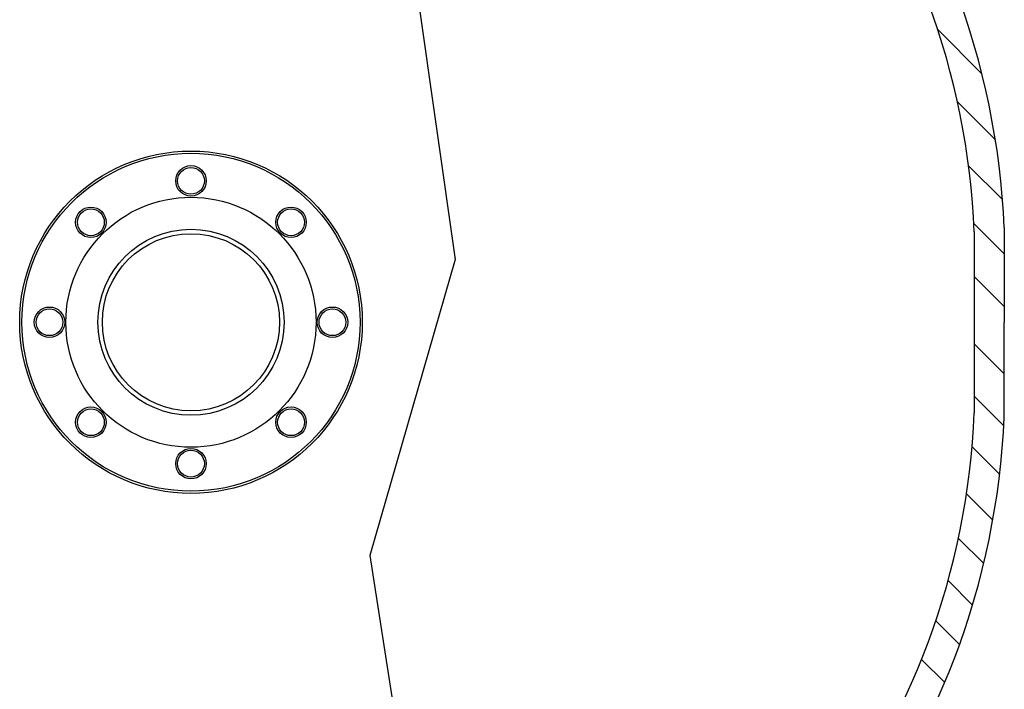
# Model space of a CAD drawing. Extents: x 6666 to 11572, y -2821 to -785.
# Drawn here: x 10911 to 11572, y -2121 to -1671 of the extents above; entities that cross this region are included whole.
import ezdxf

# ---------------------------------------------------------------- set-up
doc = ezdxf.new("R2010")
doc.units = 0
doc.header["$LTSCALE"] = 85
doc.header["$MEASUREMENT"] = 0
doc.layers.get('0').update_dxf_attribs({"linetype": 'CONTINUOUS'})
doc.layers.add('2', color=2, linetype='CONTINUOUS')
doc.layers.add('220_MANGUITO', color=220, linetype='CONTINUOUS')

msp = doc.modelspace()

# ---------------------------------------------------------------- linework, layer by layer
at = {"color": 7}
for p, q in [((11166.71, -1572.38), (11203.82, -1832.01)), ((11572.43, -1810.54), (11572.43, -1874.24)), ((11552.27, -1813.45), (11552.27, -1874.24)), ((11203.82, -1832.01), (11146.47, -2030.95)), ((11552.27, -1874.24), (11552.27, -1935.03)), ((11572.43, -1937.94), (11572.43, -1874.24)), ((11146.47, -2030.95), (11186.95, -2290.57))]:
    msp.add_line(p, q, dxfattribs=at)
at = {"color": 0}
for p, q in [((11572.43, -1908.74), (11552.27, -1888.58)), ((11572.14, -1943.81), (11552.27, -1923.94)), ((11569.3, -1976.33), (11550.83, -1957.85)), ((11564.71, -2007.1), (11547.09, -1989.47)), ((11558.58, -2036.32), (11541.64, -2019.38)), ((11551.08, -2064.17), (11534.7, -2047.79)), ((11542.32, -2090.77), (11526.41, -2074.85)), ((11532.42, -2116.22), (11516.88, -2100.69))]:
    msp.add_line(p, q, dxfattribs=at)
at = {"color": 7}
for centre, radius, start, end in [((11052.99, -1833.48), 519.94, 2.52876, 39.00748), ((11052.99, -1833.48), 499.67, 2.29723, 38.53032), ((11052.99, -1915), 499.67, 321.46968, 357.70277), ((11052.99, -1915), 519.94, 320.99252, 357.47124)]:
    msp.add_arc(centre, radius, start, end, dxfattribs=at)
at = {"layer": '2', "color": 7}
for p, q in [((11557.36, -1707.18), (11527.7, -1677.52)), ((11566.45, -1751.62), (11541.01, -1726.18)), ((11571.26, -1791.79), (11548.49, -1769.02)), ((11572.43, -1828.31), (11552.01, -1807.9)), ((11572.43, -1863.67), (11552.27, -1843.5))]:
    msp.add_line(p, q, dxfattribs=at)
at = {"layer": '220_MANGUITO', "color": 7}
for centre, radius in [((11026.33, -1874.18), 115), ((11026.33, -1874.18), 113.5), ((11026.33, -1779.18), 10.25), ((11026.33, -1779.18), 9), ((11026.33, -1874.18), 84), ((10959.16, -1807.01), 10.25), ((10959.16, -1807.01), 9), ((11093.51, -1807.01), 10.25), ((11093.51, -1807.01), 9), ((11026.33, -1874.18), 62.5), ((11026.33, -1874.18), 59.5), ((10931.33, -1874.18), 10.25), ((11121.33, -1874.18), 10.25), ((10931.33, -1874.18), 9), ((11121.33, -1874.18), 9), ((10959.16, -1941.36), 10.25), ((10959.16, -1941.36), 9), ((11093.51, -1941.36), 10.25), ((11093.51, -1941.36), 9), ((11026.33, -1969.18), 10.25), ((11026.33, -1969.18), 9)]:
    msp.add_circle(centre, radius, dxfattribs=at)

doc.saveas('drawing.dxf')
